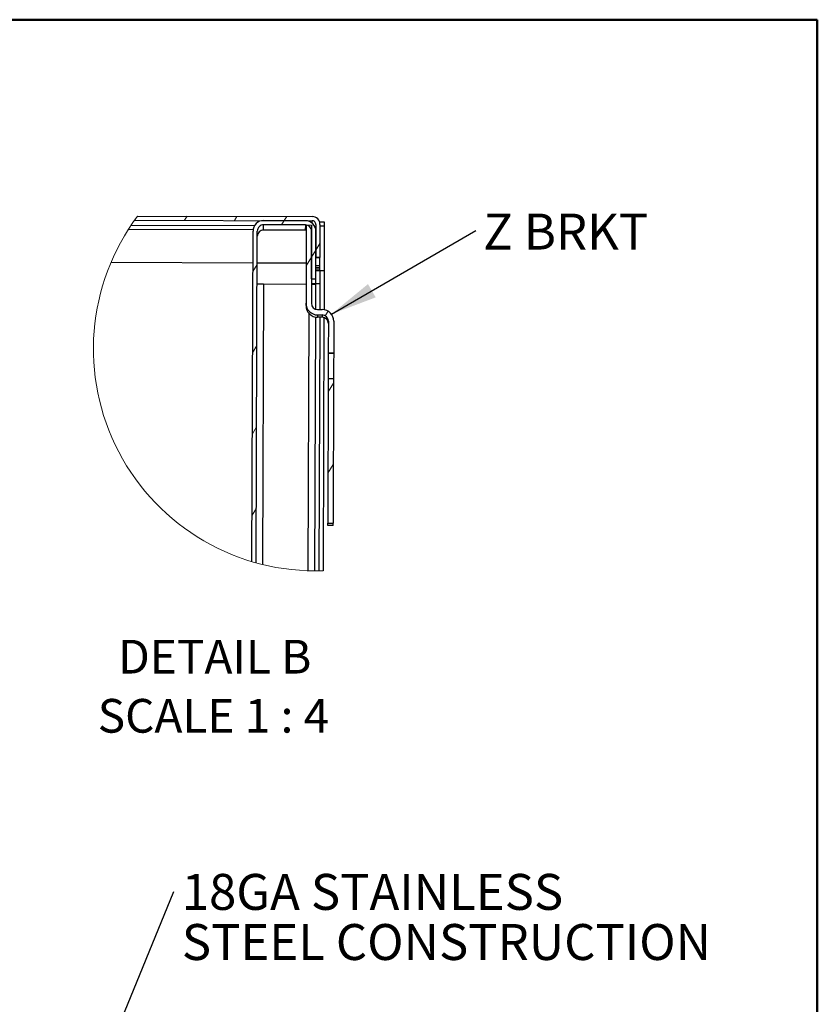
# Model space of a CAD drawing. Units: inches. Extents: x 0.5 to 10.5, y 0.5 to 8.
# Drawn here: x 8.3 to 10.5, y 5.3 to 8 of the extents above; entities that cross this region are included whole.
import ezdxf

# ---------------------------------------------------------------- set-up
doc = ezdxf.new("R2010")
doc.units = ezdxf.units.IN
doc.header["$MEASUREMENT"] = 0
doc.styles.add('SLDTEXTSTYLE0', font='TXT', dxfattribs={"width": 0.75})
doc.styles.add('SLDTEXTSTYLE3', font='TXT', dxfattribs={"width": 0.681818})
doc.dimstyles.new('SLDDIMSTYLE3', dxfattribs={"dimtxt": 0.18, "dimasz": 0.13, "dimexe": 0, "dimexo": 0.0625, "dimgap": 0, "dimtad": 0, "dimtih": 1, "dimtoh": 1, "dimdec": 0, "dimrnd": 1e-09, "dimzin": 0, "dimdsep": 46, "dimtxsty": 'Standard', "dimsah": 1, "dimcen": 0.09, "dimadec": 0, "dimazin": 0, "dimtfac": 0.13, "dimtdec": 0, "dimtofl": 0, "dimtmove": 0, "dimatfit": 3, "dimfxl": 0, "dimfrac": 2, "dimtolj": 1, "dimtzin": 0, "dimarcsym": 0})
doc.dimstyles.new('SLDDIMSTYLE4', dxfattribs={"dimtxt": 0.18, "dimasz": 0.04, "dimexe": 0, "dimexo": 0.0625, "dimgap": 0, "dimtad": 0, "dimtih": 1, "dimtoh": 1, "dimdec": 0, "dimrnd": 1e-09, "dimzin": 0, "dimdsep": 46, "dimtxsty": 'Standard', "dimblk1": 'DOT', "dimblk2": 'DOT', "dimsah": 1, "dimcen": 0.09, "dimadec": 0, "dimazin": 0, "dimtfac": 0.04, "dimtdec": 0, "dimtofl": 0, "dimtmove": 0, "dimatfit": 3, "dimldrblk": 'DOT', "dimfxl": 0, "dimfrac": 2, "dimtolj": 1, "dimtzin": 0, "dimarcsym": 0})

# ---------------------------------------------------------------- blocks, each defined once
blk = doc.blocks.new('SW_HATCH_0')
at = {"color": 0, "linetype": 'Continuous', "lineweight": 18}
for p, q in [((-0.4082, 0.0133), (-0.4055, 0.0177)), ((-0.2697, 0.0129), (-0.2627, 0.0241)), ((-0.1311, 0.0124), (-0.1242, 0.0237)), ((0, 0), (0.0074, 0.012)), ((0.0074, 0.012), (0.0143, 0.0232)), ((0.0953, -0.0704), (0.1067, -0.0521)), ((0.0833, -0.0899), (0.0953, -0.0704)), ((0.0683, -0.1142), (0.0833, -0.0899)), ((-0.0799, -0.1293), (-0.0678, -0.1098)), ((0.1216, -0.2527), (0.1294, -0.2401)), ((-0.0806, -0.3554), (-0.0685, -0.3358)), ((0.1297, -0.4645), (0.1446, -0.4402)), ((-0.0813, -0.5814), (-0.0693, -0.5619)), ((0.1289, -0.6905), (0.1439, -0.6663)), ((-0.0821, -0.8075), (-0.07, -0.7879))]:
    blk.add_line(p, q, dxfattribs=at)
blk = doc.blocks.new('SW_NOTE_0')
at = {"color": 0, "linetype": 'Continuous', "lineweight": 0, "insert": (0.0205, 0.047), "char_height": 0.1, "attachment_point": 1, "style": 'SLDTEXTSTYLE0'}
blk.add_mtext('Z BRKT', dxfattribs=at)
blk = doc.blocks.new('SW_NOTE_0_1')
at = {"color": 0, "linetype": 'Continuous', "lineweight": 0, "char_height": 0.1, "attachment_point": 1, "style": 'SLDTEXTSTYLE0'}
for s, insert in [('18GA STAINLESS', (0.0219, 0.0489)), ('STEEL CONSTRUCTION', (0.0219, -0.0905))]:
    blk.add_mtext(s, dxfattribs=dict(at, insert=insert))
blk = doc.blocks.new('_Dot')
at = {"color": 0, "linetype": 'ByBlock', "lineweight": -2}
blk.add_line((-0.5, 0), (-1, 0), dxfattribs=at)
at = {"color": 0, "linetype": 'ByBlock', "const_width": 0.5}
blk.add_lwpolyline([(-0.25, 0, 1), (0.25, 0, 1)], format="xyb", close=True, dxfattribs=at)

msp = doc.modelspace()

# ---------------------------------------------------------------- linework, layer by layer
at = {"color": 7, "linetype": 'Continuous', "lineweight": 50}
for p, q in [((0.5, 8), (10.5, 8)), ((10.5, 8), (10.5, 0.5))]:
    msp.add_line(p, q, dxfattribs=at)
at = {"color": 7, "linetype": 'Continuous', "lineweight": 25}
for p, q in [((8.60964, 7.45387), (9.09521, 7.45227)), ((8.93456, 7.42676), (8.59124, 7.42789)), ((8.60144, 7.44265), (9.09517, 7.44102)), ((8.96009, 7.41496), (8.96014, 7.42946)), ((9.07614, 7.42908), (8.96014, 7.42946)), ((9.07617, 7.44108), (8.96018, 7.44146)), ((9.07614, 7.42908), (9.07609, 7.41458)), ((9.07876, 7.42907), (9.07804, 7.21145)), ((9.07876, 7.42907), (9.09364, 7.42902)), ((9.09364, 7.42902), (9.09292, 7.2114)), ((9.09515, 7.43408), (9.09517, 7.44102)), ((9.10564, 7.43048), (9.10534, 7.33848)), ((9.11569, 7.43765), (9.12816, 7.43761)), ((9.11689, 7.43044), (9.11659, 7.33844)), ((9.11688, 7.4264), (9.12888, 7.42636)), ((9.12816, 7.43761), (9.12813, 7.42637)), ((9.12888, 7.42636), (9.12846, 7.30142)), ((8.58434, 7.41738), (8.93089, 7.41623)), ((8.92754, 6.49296), (8.93058, 7.41206)), ((8.93953, 6.48952), (8.94258, 7.41202)), ((9.07609, 7.41458), (8.96009, 7.41496)), ((9.07871, 7.41437), (9.07609, 7.41458)), ((9.09314, 7.27977), (9.09358, 7.41152)), ((9.10514, 7.27973), (9.10558, 7.41148)), ((9.11659, 7.33844), (9.10534, 7.33848)), ((8.53583, 7.32554), (8.93029, 7.32424)), ((8.94229, 7.3242), (9.07841, 7.32375)), ((9.11651, 7.31572), (9.10526, 7.31575)), ((9.10534, 7.33833), (9.11659, 7.33829)), ((9.11649, 7.30993), (9.11651, 7.31572)), ((9.11659, 7.33829), (9.11659, 7.33844)), ((9.11646, 7.30144), (9.10521, 7.30147)), ((9.10522, 7.30377), (9.11647, 7.30373)), ((9.11647, 7.30332), (9.10522, 7.30336)), ((9.10524, 7.30997), (9.11649, 7.30993)), ((9.11649, 7.30952), (9.10524, 7.30955)), ((9.11646, 7.30146), (9.11634, 7.26512)), ((9.11646, 7.30146), (9.11647, 7.30332)), ((9.12846, 7.30142), (9.11646, 7.30146)), ((9.11647, 7.30373), (9.11649, 7.30952)), ((9.12846, 7.30142), (9.12811, 7.19337)), ((8.95959, 7.26515), (8.95701, 6.48497)), ((8.95959, 7.26515), (9.07822, 7.26475)), ((9.10509, 7.26524), (9.09309, 7.26528)), ((9.09314, 7.27977), (9.10514, 7.27973)), ((9.10134, 7.2647), (9.10134, 7.26525)), ((9.10434, 7.26516), (9.10411, 7.19501)), ((9.11634, 7.26512), (9.10434, 7.26516)), ((9.10509, 7.26524), (9.10514, 7.27973)), ((9.11634, 7.26512), (9.11611, 7.19382)), ((9.07802, 7.20481), (9.07804, 7.21145)), ((9.08421, 6.46758), (9.08657, 7.18278)), ((9.11031, 7.17896), (9.11029, 7.17233)), ((9.11031, 7.17896), (9.12293, 7.17892)), ((9.11036, 7.19384), (9.12298, 7.1938)), ((9.12293, 7.17892), (9.12291, 7.17229)), ((9.10404, 7.17296), (9.10171, 6.46727)), ((9.12291, 7.17229), (9.11029, 7.17233)), ((9.11604, 7.17231), (9.11371, 6.46735)), ((9.12803, 7.17151), (9.12571, 6.46766)), ((9.14038, 7.16136), (9.14008, 7.07261)), ((9.15525, 7.16131), (9.15496, 7.07256)), ((9.15496, 7.07256), (9.14008, 7.07261)), ((9.14008, 7.07261), (9.14008, 7.07177)), ((9.15495, 7.07172), (9.14008, 7.07177)), ((9.15496, 7.07256), (9.15495, 7.07172)), ((9.13985, 7.00236), (9.13852, 6.59999)), ((9.13985, 7.00236), (9.15472, 7.00231)), ((9.15472, 7.00231), (9.15339, 6.59994)), ((9.1385, 6.59336), (9.13852, 6.59999)), ((9.13852, 6.59999), (9.15339, 6.59994)), ((9.15337, 6.59331), (9.15339, 6.59994)), ((9.15337, 6.59331), (9.1385, 6.59336))]:
    msp.add_line(p, q, dxfattribs=at)
at = {"color": 7, "linetype": 'Continuous', "lineweight": 25, "flags": 128}
for points in [[(9.11651, 7.31572), (9.11653, 7.32011), (9.11654, 7.32433), (9.11655, 7.32823), (9.11656, 7.33165), (9.11657, 7.33446), (9.11658, 7.33655), (9.11658, 7.33784), (9.11659, 7.33829)], [(9.14008, 7.07177), (9.14007, 7.06961), (9.14005, 7.06348), (9.14002, 7.05411), (9.13998, 7.04263), (9.13994, 7.03043), (9.1399, 7.01898), (9.13987, 7.00967), (9.13985, 7.0036), (9.13985, 7.00236)], [(9.15495, 7.07172), (9.15495, 7.06956), (9.15493, 7.06343), (9.1549, 7.05406), (9.15486, 7.04258), (9.15482, 7.03038), (9.15478, 7.01894), (9.15475, 7.00962), (9.15473, 7.00355), (9.15472, 7.00231)]]:
    msp.add_lwpolyline(points, dxfattribs=at)
at = {"color": 7, "linetype": 'Continuous', "lineweight": 18}
msp.add_arc((9.10374, 7.08429), 0.61702, 143.20365, 272.04058, dxfattribs=at)
at = {"color": 7, "linetype": 'Continuous', "lineweight": 25}
for centre, radius, start, end in [((9.09514, 7.43052), 0.02175, 359.81005, 89.81055), ((8.96008, 7.41196), 0.0295, 89.81078, 179.81092), ((8.96008, 7.41196), 0.0175, 89.81046, 179.81067), ((9.07608, 7.41158), 0.0175, 359.80978, 89.81087), ((9.07608, 7.41158), 0.0295, 359.81094, 89.80991), ((9.09514, 7.43052), 0.0105, 359.80934, 89.81131), ((9.09509, 7.41601), 0.0105, 359.81253, 35.57982), ((8.96003, 7.39747), 0.0175, 89.80909, 179.81204), ((8.95957, 8.5871), 1.32196, 269.24237, 270.00086), ((9.09765, 7.96837), 0.70367, 269.62862, 270.54467), ((9.11039, 7.20471), 0.03237, 179.81085, 269.81097), ((9.11042, 7.21134), 0.03238, 179.81054, 269.8105), ((9.11042, 7.21134), 0.0175, 179.81054, 269.81012), ((9.12288, 7.16142), 0.0175, 359.81108, 89.81005), ((9.12288, 7.16142), 0.03238, 359.81061, 89.81017), ((9.12285, 7.15479), 0.0175, 359.80965, 89.81196)]:
    msp.add_arc(centre, radius, start, end, dxfattribs=at)

# ---------------------------------------------------------------- block references
at = {"color": 7, "linetype": 'Continuous', "lineweight": 18}
msp.add_blockref('SW_HATCH_0', (9.01006, 7.4293), dxfattribs=at)
at = {"color": 7, "linetype": 'Continuous', "lineweight": 0}
for name, p in [('SW_NOTE_0', (9.55024, 7.4137)), ('SW_NOTE_0_1', (8.71077, 5.57547))]:
    msp.add_blockref(name, p, dxfattribs=at)

# ---------------------------------------------------------------- texts
at = {"color": 7, "linetype": 'Continuous', "lineweight": 0, "char_height": 0.09375, "attachment_point": 2}
for s, insert, style in [('DETAIL B', (8.82428, 6.27537), 'SLDTEXTSTYLE0'), ('SCALE 1 : 4', (8.82059, 6.111), 'SLDTEXTSTYLE3')]:
    msp.add_mtext(s, dxfattribs=dict(at, insert=insert, style=style))

# ---------------------------------------------------------------- leaders
at = {"color": 7, "linetype": 'Continuous', "lineweight": 0}
for points, dimstyle in [([(9.14858, 7.1811), (9.55024, 7.4137)], 'SLDDIMSTYLE3'), ([(8.34459, 4.68566), (8.71077, 5.57547)], 'SLDDIMSTYLE4')]:
    msp.add_leader(points, dimstyle=dimstyle, dxfattribs=at)

doc.saveas('drawing.dxf')
